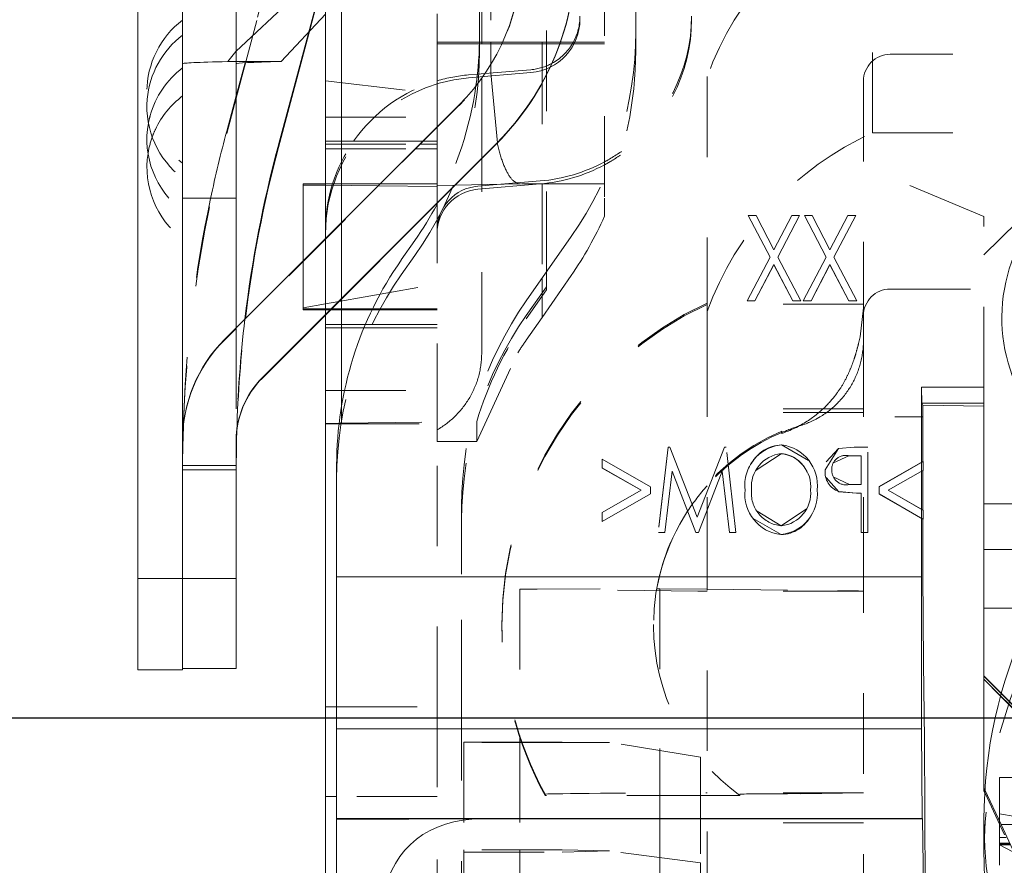
# Model space of a CAD drawing. Units: millimetres. Extents: x 1330 to 1871, y 72 to 806.
# Drawn here: x 1397 to 1408, y 520 to 530 of the extents above; entities that cross this region are included whole.
import ezdxf

# ---------------------------------------------------------------- set-up
doc = ezdxf.new("R2010")
doc.units = ezdxf.units.MM
for name, pattern in [('_..__..__..__.._', [1.8, 0.9, -0.9]), ('______..__..__..', [7.2, 2.7, -0.9, 0.9, -0.9, 0.9, -0.9]), ('________________', [0])]:
    doc.linetypes.add(name, pattern=pattern)
doc.layers.add('Ansichten', color=7, linetype='Continuous')
doc.layers.add('Maße', color=7, linetype='Continuous')
doc.dimstyles.get("Standard").update_dxf_attribs({"dimtxt": 0.18, "dimasz": 0.18, "dimexe": 0.18, "dimexo": 0.0625, "dimgap": 0.09, "dimtad": 0, "dimtih": 1, "dimtoh": 1, "dimdec": 4, "dimzin": 0, "dimdsep": 46, "dimtxsty": 'Standard', "dimcen": 0.09, "dimadec": 0, "dimazin": 0, "dimtfac": 1, "dimtdec": 4, "dimtofl": 0, "dimtmove": 0, "dimatfit": 3, "dimfxl": 0, "dimtolj": 1, "dimtzin": 0, "dimarcsym": 0})

# ---------------------------------------------------------------- blocks, each defined once
blk = doc.blocks.new('*D9')
at = {"layer": 'Defpoints', "color": 0}
for p in [(1351.199, 521.752), (1430.295, 521.752), (1587.5, 490.504)]:
    blk.add_point(p, dxfattribs=at)
at = {"layer": 'Maße', "color": 0, "lineweight": -2}
for p, q in [((1430.232, 521.752), (1345.019, 521.752)), ((1345.199, 502.504), (1345.199, 509.752)), ((1587.438, 490.504), (1345.019, 490.504))]:
    blk.add_line(p, q, dxfattribs=at)
at = {"layer": 'Maße', "color": 0}
for points in [[(1347.199, 509.752), (1343.199, 509.752), (1345.199, 521.752)], [(1343.199, 502.504), (1347.199, 502.504), (1345.199, 490.504)]]:
    blk.add_solid(points, dxfattribs=at)
at = {"layer": 'Maße', "color": 0, "insert": (1339.109, 506.128), "char_height": 12, "attachment_point": 5, "rotation": 90}
blk.add_mtext('\\A1;31', dxfattribs=at)
blk = doc.blocks.new('*D10')
at = {"layer": 'Defpoints', "color": 0}
for p in [(1351.199, 553.764), (1436.7, 553.764), (1430.295, 521.752)]:
    blk.add_point(p, dxfattribs=at)
at = {"layer": 'Maße', "color": 0, "lineweight": -2}
for p, q in [((1436.638, 553.764), (1345.019, 553.764)), ((1345.199, 533.752), (1345.199, 541.764)), ((1430.232, 521.752), (1345.019, 521.752))]:
    blk.add_line(p, q, dxfattribs=at)
at = {"layer": 'Maße', "color": 0}
for points in [[(1347.199, 541.764), (1343.199, 541.764), (1345.199, 553.764)], [(1343.199, 533.752), (1347.199, 533.752), (1345.199, 521.752)]]:
    blk.add_solid(points, dxfattribs=at)
at = {"layer": 'Maße', "color": 0, "insert": (1339.109, 537.758), "char_height": 12, "attachment_point": 5, "rotation": 90}
blk.add_mtext('\\A1;32', dxfattribs=at)
blk = doc.blocks.new('@725')
at = {"layer": 'Maße', "color": 7, "linetype": '________________', "lineweight": 9}
for p, q in [((1397.9, 541.049), (1397.9, 523.315)), ((1398.4, 535.772), (1398.4, 524.858)), ((1399, 534.503), (1399, 526.121)), ((1400, 533.503), (1400, 527.121)), ((1400.179, 527.3), (1400.179, 533.324)), ((1401.725, 531.633), (1401.725, 529.394)), ((1398.997, 529.215), (1399.768, 529.938)), ((1399.503, 529.102), (1400, 529.633)), ((1399.474, 528.141), (1399.828, 529.468)), ((1399.821, 529.46), (1399.474, 528.168)), ((1399, 529.102), (1399.503, 529.102)), ((1399.1, 529.089), (1399, 528.717)), ((1398.869, 525.989), (1401.497, 528.618)), ((1399.293, 525.565), (1401.921, 528.194)), ((1401.921, 528.188), (1399.293, 525.559)), ((1399.75, 526.871), (1399.75, 527.733)), ((1399.75, 527.733), (1400, 527.733)), ((1401.002, 527.1), (1400.848, 526.881)), ((1400.179, 525.244), (1400.179, 526.446)), ((1400, 526.267), (1400, 525.05)), ((1406.675, 525.457), (1407.375, 525.457)), ((1406.675, 525.457), (1406.675, 523.333)), ((1406.678, 525.278), (1406.675, 525.457)), ((1407.375, 525.457), (1407.375, 524.15)), ((1406.691, 525.257), (1406.678, 525.278)), ((1407.375, 525.278), (1406.678, 525.278)), ((1406.691, 525.257), (1406.691, 525.123)), ((1407.375, 525.244), (1406.691, 525.257)), ((1400, 525.05), (1400.152, 525.054)), ((1400, 525.05), (1400, 525.045)), ((1400, 525.045), (1400, 521.878)), ((1400, 525.045), (1400.151, 525.045)), ((1406.691, 525.123), (1406.69, 525.123)), ((1406.69, 525.123), (1406.69, 524.624)), ((1398.4, 523.315), (1398.4, 524.858)), ((1398.4, 524.858), (1398.4, 523.315)), ((1399, 523.315), (1399, 524.858)), ((1399, 524.58), (1399.002, 524.839)), ((1399.002, 524.795), (1399, 524.533)), ((1400.125, 524.586), (1400.125, 523.333)), ((1406.692, 524.624), (1406.69, 524.624)), ((1406.692, 524.525), (1406.692, 524.624)), ((1406.69, 524.525), (1406.692, 524.525)), ((1406.69, 524.525), (1406.69, 524.081)), ((1406.69, 524.524), (1406.692, 524.525)), ((1407.375, 524.15), (1408.356, 524.15)), ((1407.375, 523.641), (1407.375, 524.15)), ((1406.692, 524.079), (1406.69, 524.081)), ((1406.692, 523.979), (1406.692, 524.079)), ((1406.69, 523.981), (1406.692, 523.979)), ((1406.69, 523.981), (1406.69, 523.368)), ((1406.69, 523.98), (1406.692, 523.979)), ((1408.161, 523.641), (1407.375, 523.641)), ((1407.375, 523.641), (1407.375, 522.983)), ((1406.69, 523.368), (1406.698, 522.365)), ((1398.4, 523.315), (1397.9, 523.315)), ((1397.9, 523.315), (1397.9, 522.294)), ((1399, 523.315), (1398.4, 523.315)), ((1398.4, 523.315), (1398.4, 522.308)), ((1398.4, 523.315), (1398.4, 522.308)), ((1399, 523.315), (1399, 522.308)), ((1400.125, 523.333), (1400.125, 521.633)), ((1406.675, 523.333), (1406.675, 521.633)), ((1407.375, 522.983), (1407.938, 522.983)), ((1407.375, 522.983), (1407.375, 522.224)), ((1398.4, 522.294), (1397.9, 522.294)), ((1399, 522.308), (1398.4, 522.308)), ((1398.4, 522.308), (1398.4, 522.294)), ((1406.698, 522.365), (1406.709, 521.518)), ((1407.375, 522.224), (1407.569, 522.031)), ((1407.375, 522.224), (1407.375, 522.22)), ((1407.375, 522.22), (1407.568, 522.027)), ((1407.375, 520.97), (1407.375, 522.22)), ((1400, 521.878), (1400.125, 521.878)), ((1400, 520.873), (1400, 521.878)), ((1400.125, 520.627), (1400.125, 521.633)), ((1406.675, 521.633), (1406.684, 520.627)), ((1406.709, 521.518), (1406.725, 517.862)), ((1407.385, 520.948), (1407.375, 520.97)), ((1407.375, 520.97), (1407.375, 520.937)), ((1407.384, 520.919), (1407.375, 520.937)), ((1400.125, 520.873), (1400, 520.873)), ((1400, 518.181), (1400, 520.873)), ((1400.125, 520.627), (1400.125, 520.616)), ((1400.125, 520.616), (1401.748, 520.626)), ((1400.125, 519.999), (1400.125, 520.616)), ((1406.685, 520.626), (1406.684, 520.627)), ((1406.701, 519.493), (1406.685, 520.626)), ((1407.375, 520.618), (1407.375, 520.233))]:
    blk.add_line(p, q, dxfattribs=at)
at = {"layer": 'Maße', "color": 212, "linetype": '_..__..__..__.._', "lineweight": 9}
for p, q in [((1402.475, 526.748), (1402.475, 536.778)), ((1403.125, 533.889), (1403.125, 527.573)), ((1403.475, 532.017), (1403.475, 529.437)), ((1406.125, 528.305), (1406.125, 530.933)), ((1402.425, 530.624), (1402.425, 529.321)), ((1399, 528.693), (1399.471, 530.455)), ((1399.471, 530.47), (1399.1, 529.089)), ((1401.75, 529.321), (1401.75, 530.44)), ((1401.85, 530.467), (1401.85, 529.321)), ((1399.907, 529.782), (1399.821, 529.46)), ((1399.828, 529.468), (1399.912, 529.782)), ((1401.25, 528.738), (1401.25, 529.732)), ((1403.475, 529.437), (1403.475, 529.22)), ((1401.724, 529.321), (1401.25, 529.321)), ((1401.985, 529.321), (1401.724, 529.321)), ((1401.725, 529.218), (1401.725, 529.394)), ((1401.75, 529.302), (1401.75, 529.321)), ((1401.85, 529.321), (1401.85, 529.302)), ((1402.633, 529.321), (1401.985, 529.321)), ((1402.425, 529.321), (1402.425, 529.302)), ((1403.125, 529.321), (1402.633, 529.321)), ((1398.905, 529.102), (1398.997, 529.215)), ((1401.724, 529.302), (1401.25, 529.302)), ((1401.976, 529.302), (1401.724, 529.302)), ((1401.75, 528.017), (1401.75, 529.302)), ((1401.85, 529.302), (1401.85, 529.067)), ((1402.626, 529.302), (1401.976, 529.302)), ((1402.425, 529.302), (1402.425, 527.733)), ((1403.125, 529.302), (1402.626, 529.302)), ((1398.905, 529.102), (1399, 529.102)), ((1414.225, 529.183), (1406.325, 529.183)), ((1401.786, 528.968), (1402.3, 529.011)), ((1401.85, 529.067), (1401.85, 528.976)), ((1400, 528.886), (1401.25, 528.738)), ((1401.603, 528.919), (1402.3, 528.978)), ((1401.603, 528.952), (1401.701, 528.961)), ((1401.701, 528.961), (1401.786, 528.968)), ((1401.85, 528.976), (1401.925, 528.191)), ((1404.275, 528.933), (1404.275, 526.464)), ((1406.025, 528.883), (1406.025, 526.464)), ((1399, 528.717), (1398.894, 528.323)), ((1398.894, 528.296), (1399, 528.693)), ((1401.25, 528.478), (1401.25, 528.738)), ((1401.25, 528.478), (1401.25, 528.738)), ((1401.497, 528.612), (1399, 526.115)), ((1400, 528.478), (1401.25, 528.478)), ((1401.25, 528.371), (1401.25, 528.478)), ((1401.25, 527.517), (1401.25, 528.371)), ((1406.125, 528.305), (1409.875, 528.305)), ((1400, 528.209), (1400.314, 528.209)), ((1400, 528.176), (1401.055, 528.176)), ((1400, 528.126), (1401.006, 528.126)), ((1400.314, 528.209), (1401.088, 528.209)), ((1401.006, 528.126), (1401.25, 528.126)), ((1401.055, 528.176), (1401.25, 528.176)), ((1401.088, 528.209), (1401.25, 528.209)), ((1401.75, 527.724), (1401.75, 528.017)), ((1407.375, 527.367), (1406.375, 527.787)), ((1399.75, 527.72), (1400, 527.717)), ((1400, 527.733), (1400.612, 527.733)), ((1400, 527.717), (1400.59, 527.71)), ((1400.59, 527.71), (1401.25, 527.703)), ((1400.612, 527.733), (1401.25, 527.733)), ((1401.25, 527.714), (1401.451, 527.718)), ((1401.451, 527.718), (1402.185, 527.733)), ((1402.405, 527.732), (1401.708, 527.674)), ((1401.963, 527.728), (1401.708, 527.707)), ((1401.75, 525.843), (1401.75, 527.724)), ((1402.405, 527.766), (1401.963, 527.728)), ((1403.094, 527.733), (1402.185, 527.733)), ((1402.425, 527.733), (1402.425, 526.676)), ((1403.125, 527.733), (1403.094, 527.733)), ((1398.4, 527.571), (1399, 527.571)), ((1403.125, 527.573), (1403.125, 527.37)), ((1401.25, 527.503), (1401.25, 527.517)), ((1401.25, 525.045), (1401.25, 527.503)), ((1404.734, 527.377), (1404.734, 527.378)), ((1404.734, 527.378), (1404.979, 526.912)), ((1404.822, 527.378), (1404.734, 527.378)), ((1404.734, 527.377), (1404.979, 526.911)), ((1404.735, 527.377), (1404.734, 527.377)), ((1404.822, 527.377), (1404.735, 527.377)), ((1405.022, 526.995), (1404.822, 527.378)), ((1404.822, 527.377), (1404.822, 527.378)), ((1405.022, 526.994), (1404.822, 527.377)), ((1405.223, 527.378), (1405.022, 526.995)), ((1405.223, 527.377), (1405.022, 526.994)), ((1405.066, 526.912), (1405.31, 527.378)), ((1405.066, 526.911), (1405.31, 527.377)), ((1405.223, 527.377), (1405.223, 527.378)), ((1405.31, 527.378), (1405.223, 527.378)), ((1405.309, 527.377), (1405.223, 527.377)), ((1405.31, 527.377), (1405.309, 527.377)), ((1405.31, 527.377), (1405.31, 527.378)), ((1405.363, 527.377), (1405.363, 527.378)), ((1405.363, 527.378), (1405.607, 526.912)), ((1405.45, 527.378), (1405.363, 527.378)), ((1405.363, 527.377), (1405.607, 526.911)), ((1405.45, 527.377), (1405.363, 527.377)), ((1405.363, 527.377), (1405.363, 527.377)), ((1405.65, 526.995), (1405.45, 527.378)), ((1405.45, 527.377), (1405.45, 527.378)), ((1405.65, 526.994), (1405.45, 527.377)), ((1405.851, 527.378), (1405.65, 526.995)), ((1405.851, 527.377), (1405.65, 526.994)), ((1405.694, 526.912), (1405.938, 527.378)), ((1405.694, 526.911), (1405.938, 527.377)), ((1405.851, 527.377), (1405.851, 527.378)), ((1405.938, 527.378), (1405.851, 527.378)), ((1405.937, 527.377), (1405.851, 527.377)), ((1405.938, 527.377), (1405.937, 527.377)), ((1405.938, 527.377), (1405.938, 527.378)), ((1407.375, 525.457), (1407.375, 527.367)), ((1400.179, 526.446), (1400.179, 527.3)), ((1407.75, 527.306), (1407.375, 526.937)), ((1400, 527.121), (1400, 526.267)), ((1402.752, 527.143), (1402.248, 526.424)), ((1401.002, 526.931), (1400.848, 526.714)), ((1404.979, 526.912), (1404.722, 526.423)), ((1404.979, 526.911), (1404.723, 526.423)), ((1404.979, 526.911), (1404.979, 526.912)), ((1405.022, 526.994), (1405.022, 526.995)), ((1405.322, 526.423), (1405.066, 526.912)), ((1405.066, 526.911), (1405.066, 526.912)), ((1405.322, 526.423), (1405.066, 526.911)), ((1405.607, 526.912), (1405.35, 526.423)), ((1405.607, 526.911), (1405.351, 526.423)), ((1405.607, 526.911), (1405.607, 526.912)), ((1405.65, 526.994), (1405.65, 526.995)), ((1405.95, 526.423), (1405.694, 526.912)), ((1405.694, 526.911), (1405.694, 526.912)), ((1405.95, 526.423), (1405.694, 526.911)), ((1399.75, 526.333), (1399.75, 526.871)), ((1404.809, 526.423), (1405.022, 526.829)), ((1404.809, 526.422), (1405.022, 526.828)), ((1405.022, 526.828), (1405.022, 526.829)), ((1405.022, 526.829), (1405.235, 526.423)), ((1405.022, 526.828), (1405.235, 526.422)), ((1405.438, 526.423), (1405.65, 526.829)), ((1405.438, 526.422), (1405.65, 526.828)), ((1405.65, 526.828), (1405.65, 526.829)), ((1405.65, 526.829), (1405.863, 526.423)), ((1405.65, 526.828), (1405.863, 526.422)), ((1402.425, 526.235), (1402.752, 526.707)), ((1402.425, 526.676), (1402.425, 526.509)), ((1402.475, 526.58), (1402.475, 526.748)), ((1400.149, 526.415), (1401.25, 526.609)), ((1402.248, 526.259), (1402.475, 526.58)), ((1402.475, 526.58), (1402.475, 526.547)), ((1402.475, 526.547), (1402.248, 526.221)), ((1402.425, 526.509), (1402.425, 526.235)), ((1404.275, 526.025), (1404.275, 526.464)), ((1406.025, 526.464), (1406.025, 526.025)), ((1406.325, 526.555), (1414.022, 526.555)), ((1399.75, 526.345), (1400, 526.389)), ((1400, 526.389), (1400.149, 526.415)), ((1406.025, 526.385), (1404.275, 526.385)), ((1404.722, 526.422), (1404.722, 526.423)), ((1404.722, 526.423), (1404.809, 526.423)), ((1404.723, 526.423), (1404.722, 526.422)), ((1404.722, 526.422), (1404.809, 526.422)), ((1404.809, 526.422), (1404.809, 526.423)), ((1405.235, 526.422), (1405.235, 526.423)), ((1405.235, 526.423), (1405.322, 526.423)), ((1405.235, 526.422), (1405.322, 526.422)), ((1405.322, 526.422), (1405.322, 526.423)), ((1405.322, 526.422), (1405.322, 526.423)), ((1405.35, 526.422), (1405.35, 526.423)), ((1405.35, 526.423), (1405.438, 526.423)), ((1405.351, 526.423), (1405.35, 526.422)), ((1405.35, 526.422), (1405.438, 526.422)), ((1405.438, 526.422), (1405.438, 526.423)), ((1405.863, 526.422), (1405.863, 526.423)), ((1405.863, 526.423), (1405.95, 526.423)), ((1405.863, 526.422), (1405.95, 526.422)), ((1405.95, 526.422), (1405.95, 526.423)), ((1405.95, 526.422), (1405.95, 526.423)), ((1405.99, 526.022), (1406.025, 526.345)), ((1399.75, 526.333), (1400, 526.333)), ((1399.75, 526.322), (1399.75, 526.333)), ((1399.75, 526.322), (1400, 526.322)), ((1400, 526.333), (1400.066, 526.333)), ((1400, 526.322), (1400.055, 526.322)), ((1400.055, 526.322), (1400.521, 526.322)), ((1400.066, 526.333), (1400.526, 526.333)), ((1400.521, 526.322), (1401.25, 526.322)), ((1400.526, 526.333), (1401.25, 526.333)), ((1402.425, 526.235), (1402.248, 525.983)), ((1399, 526.121), (1399, 526.115)), ((1400.446, 526.157), (1400, 526.157)), ((1400.431, 526.121), (1400, 526.121)), ((1401.25, 526.121), (1400.431, 526.121)), ((1401.25, 526.157), (1400.446, 526.157)), ((1399, 526.115), (1398.869, 525.984)), ((1399, 526.115), (1399, 524.858)), ((1404.275, 526.025), (1404.275, 524.085)), ((1405.971, 525.945), (1405.99, 526.022)), ((1406.025, 526.025), (1406.025, 523.831)), ((1401.695, 524.848), (1402.155, 525.843)), ((1400, 525.421), (1401.25, 525.421)), ((1400.179, 525.055), (1400.179, 525.244)), ((1406.025, 525.213), (1404.275, 525.213)), ((1406.025, 525.172), (1404.275, 525.172)), ((1400, 525.05), (1400, 525.045)), ((1400.151, 525.045), (1401.25, 525.045)), ((1400.152, 525.054), (1400.179, 525.055)), ((1400.179, 525.055), (1401.695, 525.074)), ((1401.25, 521.878), (1401.25, 525.045)), ((1401.25, 524.848), (1401.25, 525.045)), ((1401.695, 525.074), (1401.695, 524.848)), ((1406.375, 525.123), (1406.69, 525.123)), ((1405.109, 524.964), (1405.112, 524.938)), ((1398.402, 524.839), (1398.4, 524.58)), ((1401.695, 524.848), (1401.25, 524.848)), ((1405.108, 524.81), (1405.108, 524.811)), ((1405.411, 524.636), (1405.108, 524.81)), ((1403.838, 524.786), (1403.728, 523.831)), ((1403.838, 524.785), (1403.728, 523.831)), ((1403.838, 524.785), (1403.838, 524.786)), ((1403.857, 524.786), (1403.838, 524.786)), ((1403.857, 524.785), (1403.838, 524.785)), ((1404.163, 524.003), (1403.857, 524.786)), ((1403.857, 524.785), (1403.857, 524.786)), ((1404.163, 524.002), (1403.857, 524.785)), ((1404.469, 524.786), (1404.163, 524.003)), ((1404.469, 524.785), (1404.163, 524.002)), ((1404.469, 524.785), (1404.469, 524.786)), ((1404.487, 524.786), (1404.469, 524.786)), ((1404.487, 524.785), (1404.469, 524.785)), ((1404.597, 523.831), (1404.487, 524.786)), ((1404.487, 524.785), (1404.487, 524.786)), ((1404.597, 523.831), (1404.487, 524.785)), ((1404.823, 524.527), (1405.104, 524.712)), ((1405.104, 524.712), (1405.104, 524.713)), ((1405.745, 524.772), (1405.596, 524.53)), ((1405.745, 524.771), (1405.608, 524.62)), ((1405.689, 524.61), (1405.862, 524.687)), ((1405.922, 524.786), (1405.745, 524.772)), ((1405.922, 524.785), (1405.745, 524.771)), ((1405.745, 524.771), (1405.745, 524.772)), ((1405.862, 524.687), (1405.862, 524.688)), ((1405.862, 524.688), (1406, 524.688)), ((1405.862, 524.687), (1406, 524.687)), ((1405.922, 524.785), (1405.922, 524.786)), ((1406.074, 524.786), (1405.922, 524.786)), ((1406.074, 524.785), (1405.922, 524.785)), ((1406, 524.688), (1406, 524.37)), ((1406.074, 523.831), (1406.074, 524.786)), ((1398.4, 524.58), (1399, 524.58)), ((1403.639, 524.343), (1403.1, 524.652)), ((1403.1, 524.652), (1403.1, 524.552)), ((1403.639, 524.342), (1403.1, 524.651)), ((1406.69, 524.624), (1406.2, 524.344)), ((1406.692, 524.624), (1406.2, 524.343)), ((1398.4, 524.533), (1399, 524.533)), ((1403.1, 524.551), (1403.1, 524.552)), ((1403.1, 524.552), (1403.536, 524.303)), ((1403.1, 524.551), (1403.536, 524.302)), ((1403.802, 523.831), (1403.881, 524.517)), ((1403.802, 523.83), (1403.881, 524.516)), ((1403.881, 524.516), (1403.881, 524.517)), ((1403.881, 524.517), (1404.149, 523.831)), ((1403.881, 524.516), (1404.149, 523.83)), ((1404.176, 523.831), (1404.444, 524.517)), ((1404.176, 523.83), (1404.444, 524.516)), ((1404.444, 524.516), (1404.444, 524.517)), ((1404.444, 524.517), (1404.523, 523.831)), ((1404.444, 524.516), (1404.523, 523.83)), ((1405.596, 524.529), (1405.596, 524.53)), ((1405.596, 524.53), (1405.596, 524.529)), ((1405.67, 524.529), (1405.67, 524.53)), ((1405.67, 524.529), (1405.67, 524.529)), ((1406.302, 524.303), (1406.69, 524.525)), ((1406.302, 524.302), (1406.69, 524.524)), ((1405.606, 524.445), (1405.75, 524.287)), ((1405.868, 524.367), (1405.685, 524.453)), ((1406, 524.37), (1405.868, 524.368)), ((1406, 524.369), (1405.868, 524.367)), ((1405.868, 524.367), (1405.868, 524.368)), ((1406, 524.369), (1406, 524.37)), ((1403.536, 524.303), (1403.1, 524.053)), ((1403.536, 524.302), (1403.1, 524.052)), ((1403.1, 523.954), (1403.639, 524.262)), ((1403.1, 523.953), (1403.639, 524.261)), ((1403.536, 524.302), (1403.536, 524.303)), ((1403.639, 524.262), (1403.639, 524.343)), ((1403.639, 524.261), (1403.639, 524.262)), ((1404.699, 524.308), (1404.699, 524.309)), ((1404.699, 524.309), (1404.699, 524.308)), ((1404.772, 524.308), (1404.772, 524.309)), ((1404.772, 524.308), (1404.772, 524.309)), ((1405.434, 524.305), (1405.434, 524.304)), ((1405.434, 524.304), (1405.434, 524.305)), ((1405.507, 524.304), (1405.507, 524.305)), ((1405.507, 524.304), (1405.507, 524.304)), ((1405.75, 524.287), (1405.75, 524.288)), ((1405.75, 524.288), (1405.946, 524.272)), ((1405.75, 524.287), (1405.946, 524.271)), ((1405.946, 524.271), (1405.946, 524.272)), ((1405.946, 524.272), (1406, 524.272)), ((1405.946, 524.271), (1406, 524.271)), ((1406, 524.272), (1406, 523.831)), ((1406.2, 524.344), (1406.2, 524.262)), ((1406.2, 524.26), (1406.2, 524.262)), ((1406.2, 524.262), (1406.69, 523.981)), ((1406.2, 524.26), (1406.69, 523.98)), ((1406.69, 524.081), (1406.302, 524.303)), ((1406.302, 524.302), (1406.302, 524.303)), ((1406.692, 524.079), (1406.302, 524.302)), ((1401.525, 524.13), (1401.525, 523.363)), ((1403.1, 524.053), (1403.1, 523.954)), ((1404.275, 524.085), (1404.275, 524.084)), ((1404.275, 524.084), (1404.275, 517.472)), ((1405.104, 523.904), (1404.833, 524.07)), ((1405.386, 524.094), (1405.104, 523.904)), ((1403.1, 523.953), (1403.1, 523.954)), ((1404.163, 524.002), (1404.163, 524.003)), ((1404.791, 523.987), (1405.102, 523.806)), ((1403.728, 523.83), (1403.728, 523.831)), ((1403.728, 523.831), (1403.802, 523.831)), ((1403.728, 523.831), (1403.728, 523.83)), ((1403.728, 523.83), (1403.802, 523.83)), ((1403.802, 523.83), (1403.802, 523.831)), ((1404.149, 523.83), (1404.149, 523.831)), ((1404.149, 523.831), (1404.176, 523.831)), ((1404.149, 523.83), (1404.176, 523.83)), ((1404.176, 523.83), (1404.176, 523.831)), ((1404.523, 523.83), (1404.523, 523.831)), ((1404.523, 523.831), (1404.597, 523.831)), ((1404.523, 523.83), (1404.597, 523.83)), ((1404.597, 523.83), (1404.597, 523.831)), ((1404.597, 523.83), (1404.597, 523.831)), ((1405.102, 523.806), (1405.102, 523.807)), ((1405.104, 523.904), (1405.104, 523.905)), ((1406, 523.83), (1406, 523.831)), ((1406, 523.831), (1406.074, 523.831)), ((1406, 523.83), (1406.074, 523.83)), ((1406.025, 523.831), (1406.025, 523.83)), ((1406.025, 523.83), (1406.025, 517.472)), ((1406.074, 523.83), (1406.074, 523.831)), ((1401.525, 521.952), (1401.525, 523.363)), ((1402.175, 523.197), (1403.712, 523.201)), ((1402.175, 523.197), (1402.175, 521.556)), ((1404.171, 523.174), (1402.175, 523.197)), ((1403.712, 523.201), (1403.743, 523.201)), ((1403.743, 523.201), (1403.743, 521.41)), ((1403.743, 523.201), (1404.275, 523.195)), ((1404.275, 523.195), (1405.739, 523.179)), ((1406.025, 523.172), (1404.275, 523.172)), ((1401.975, 522.8), (1401.975, 522.785)), ((1403.675, 522.8), (1403.675, 522.785)), ((1407.375, 522.187), (1407.56, 521.999)), ((1407.375, 522.187), (1407.89, 521.672)), ((1401.525, 521.952), (1401.525, 519.986)), ((1407.56, 521.999), (1407.847, 521.708)), ((1407.568, 522.027), (1407.854, 521.741)), ((1407.569, 522.031), (1407.855, 521.744)), ((1400.125, 521.878), (1401.25, 521.878)), ((1401.25, 521.878), (1401.25, 520.873)), ((1402.175, 521.556), (1402.175, 521.542)), ((1402.175, 521.542), (1402.175, 521.482)), ((1401.55, 521.482), (1402.195, 521.482)), ((1401.55, 521.482), (1401.55, 520.33)), ((1402.65, 521.479), (1401.55, 521.479)), ((1402.175, 521.482), (1402.175, 520.278)), ((1402.195, 521.482), (1402.2, 521.482)), ((1402.2, 521.482), (1402.65, 521.482)), ((1402.65, 521.482), (1403.18, 521.48)), ((1403.18, 521.48), (1402.65, 521.479)), ((1404.2, 521.315), (1403.18, 521.48)), ((1403.743, 521.41), (1403.743, 520.913)), ((1404.2, 521.315), (1404.2, 520.885)), ((1407.55, 520.679), (1407.55, 521.089)), ((1407.55, 521.089), (1407.747, 521.089)), ((1407.566, 520.56), (1407.385, 520.948)), ((1401.25, 520.873), (1400.125, 520.873)), ((1401.25, 519.268), (1401.25, 520.873)), ((1402.46, 520.9), (1402.46, 520.885)), ((1404.275, 520.885), (1402.46, 520.885)), ((1403.743, 520.913), (1403.743, 520.885)), ((1403.743, 520.885), (1403.743, 520.208)), ((1404.2, 520.885), (1404.2, 520.233)), ((1406.025, 520.917), (1404.275, 520.917)), ((1404.642, 520.885), (1404.275, 520.885)), ((1404.642, 520.9), (1404.642, 520.885)), ((1405.324, 520.906), (1406.025, 520.914)), ((1407.604, 520.447), (1407.384, 520.919)), ((1407.55, 520.679), (1407.725, 520.649)), ((1407.55, 520.562), (1407.55, 520.679)), ((1406.025, 520.58), (1404.275, 520.58)), ((1407.55, 520.104), (1407.55, 520.562)), ((1407.697, 520.279), (1407.566, 520.56)), ((1407.566, 520.56), (1407.725, 520.56)), ((1407.622, 520.414), (1407.55, 520.414)), ((1402.65, 520.278), (1401.55, 520.278)), ((1401.55, 520.278), (1401.55, 520.251)), ((1402.175, 520.278), (1402.175, 519.884)), ((1403.18, 520.265), (1402.65, 520.278)), ((1407.55, 520.352), (1407.656, 520.352)), ((1407.55, 520.35), (1407.657, 520.35)), ((1407.659, 520.347), (1407.55, 520.347)), ((1407.665, 520.337), (1407.55, 520.337)), ((1407.98, 520.105), (1407.55, 520.334)), ((1407.666, 520.334), (1407.55, 520.334)), ((1401.55, 520.251), (1402.65, 520.251)), ((1401.55, 520.251), (1401.55, 520.2)), ((1401.55, 520.2), (1401.55, 519.493)), ((1402.65, 520.251), (1403.18, 520.265)), ((1404.2, 520.133), (1403.18, 520.265)), ((1403.743, 520.208), (1403.743, 519.817)), ((1404.2, 520.133), (1404.2, 517.71))]:
    blk.add_line(p, q, dxfattribs=at)
at = {"layer": 'Maße', "color": 253, "linetype": '________________', "lineweight": 9}
for p, q in [((1399.474, 528.141), (1399.474, 528.168)), ((1401.921, 528.188), (1401.921, 528.194)), ((1399.293, 525.559), (1399.293, 525.565)), ((1399.002, 524.839), (1399, 524.839)), ((1406.675, 523.333), (1400.125, 523.333)), ((1400.125, 521.633), (1406.675, 521.633)), ((1406.684, 520.627), (1400.125, 520.627)), ((1401.748, 520.626), (1406.685, 520.626))]:
    blk.add_line(p, q, dxfattribs=at)
at = {"layer": 'Maße', "color": 212, "linetype": '_..__..__..__.._', "lineweight": 9}
for points in [[(1401.925, 528.191), (1401.928, 528.176), (1401.931, 528.161), (1401.935, 528.146), (1401.939, 528.131), (1401.942, 528.117), (1401.946, 528.103), (1401.95, 528.089), (1401.953, 528.075), (1401.957, 528.061), (1401.961, 528.048), (1401.965, 528.035), (1401.969, 528.022), (1401.973, 528.009), (1401.978, 527.997), (1401.982, 527.985), (1401.986, 527.973), (1401.99, 527.962), (1401.995, 527.95), (1401.999, 527.939), (1402.004, 527.928), (1402.008, 527.918), (1402.013, 527.908), (1402.017, 527.898), (1402.022, 527.888), (1402.026, 527.878), (1402.031, 527.869), (1402.036, 527.86), (1402.041, 527.852), (1402.046, 527.843), (1402.05, 527.835), (1402.055, 527.828), (1402.06, 527.82), (1402.065, 527.813), (1402.07, 527.806), (1402.075, 527.8), (1402.08, 527.793), (1402.085, 527.787), (1402.09, 527.782), (1402.096, 527.776), (1402.101, 527.771), (1402.106, 527.767), (1402.111, 527.762), (1402.116, 527.758), (1402.121, 527.754), (1402.127, 527.751), (1402.132, 527.748), (1402.137, 527.745), (1402.142, 527.742), (1402.148, 527.74), (1402.153, 527.738), (1402.158, 527.736), (1402.164, 527.735), (1402.169, 527.734), (1402.174, 527.733), (1402.18, 527.733), (1402.185, 527.733)], [(1401.25, 524.979), (1401.264, 524.988), (1401.278, 524.996), (1401.292, 525.005), (1401.306, 525.014), (1401.319, 525.023), (1401.332, 525.032), (1401.346, 525.042), (1401.359, 525.052), (1401.372, 525.062), (1401.384, 525.072), (1401.397, 525.082), (1401.409, 525.093), (1401.422, 525.104), (1401.434, 525.115), (1401.445, 525.126), (1401.457, 525.137), (1401.469, 525.149), (1401.48, 525.161), (1401.491, 525.173), (1401.502, 525.185), (1401.513, 525.197), (1401.523, 525.21), (1401.533, 525.222), (1401.543, 525.235), (1401.553, 525.248), (1401.563, 525.261), (1401.572, 525.275), (1401.581, 525.288), (1401.59, 525.302), (1401.599, 525.315), (1401.608, 525.329), (1401.616, 525.343), (1401.624, 525.358), (1401.632, 525.372), (1401.64, 525.386), (1401.647, 525.401), (1401.654, 525.416), (1401.661, 525.43), (1401.667, 525.445), (1401.674, 525.46), (1401.68, 525.476), (1401.686, 525.491), (1401.692, 525.506), (1401.697, 525.522), (1401.702, 525.537), (1401.707, 525.553), (1401.712, 525.568), (1401.716, 525.584), (1401.72, 525.6), (1401.724, 525.616), (1401.727, 525.632), (1401.731, 525.648), (1401.734, 525.664), (1401.737, 525.68), (1401.739, 525.696), (1401.741, 525.712), (1401.743, 525.728), (1401.745, 525.745), (1401.747, 525.761), (1401.748, 525.777), (1401.749, 525.794), (1401.749, 525.81), (1401.75, 525.826), (1401.75, 525.843)]]:
    blk.add_lwpolyline(points, dxfattribs=at)
at = {"layer": 'Maße', "color": 212, "linetype": '_..__..__..__.._', "lineweight": 9, "extrusion": (0, 0, -1)}
for points in [[(-1405.971, 525.945), (-1405.97, 525.941), (-1405.968, 525.937), (-1405.967, 525.933), (-1405.966, 525.929), (-1405.965, 525.925), (-1405.964, 525.92), (-1405.963, 525.916), (-1405.961, 525.911), (-1405.96, 525.906), (-1405.959, 525.901), (-1405.957, 525.896), (-1405.956, 525.892), (-1405.955, 525.887), (-1405.953, 525.882), (-1405.952, 525.876), (-1405.95, 525.871), (-1405.949, 525.866), (-1405.947, 525.861), (-1405.946, 525.855), (-1405.944, 525.85), (-1405.943, 525.844), (-1405.941, 525.839), (-1405.939, 525.833), (-1405.938, 525.828), (-1405.936, 525.822), (-1405.935, 525.817), (-1405.933, 525.811), (-1405.931, 525.805), (-1405.929, 525.8), (-1405.927, 525.794), (-1405.926, 525.788), (-1405.924, 525.782), (-1405.922, 525.776), (-1405.92, 525.77), (-1405.918, 525.764), (-1405.916, 525.758), (-1405.913, 525.752), (-1405.911, 525.746), (-1405.909, 525.74), (-1405.907, 525.734), (-1405.905, 525.729), (-1405.903, 525.723), (-1405.901, 525.717), (-1405.899, 525.711), (-1405.896, 525.704), (-1405.894, 525.698), (-1405.891, 525.691), (-1405.888, 525.684), (-1405.886, 525.677), (-1405.883, 525.671), (-1405.88, 525.664), (-1405.877, 525.657), (-1405.874, 525.65), (-1405.871, 525.643), (-1405.868, 525.636), (-1405.865, 525.629), (-1405.862, 525.622), (-1405.859, 525.615), (-1405.856, 525.609), (-1405.853, 525.602), (-1405.85, 525.596), (-1405.847, 525.589), (-1405.844, 525.582), (-1405.84, 525.576), (-1405.837, 525.569), (-1405.834, 525.562), (-1405.83, 525.555), (-1405.826, 525.547), (-1405.822, 525.54), (-1405.818, 525.533), (-1405.814, 525.525), (-1405.81, 525.518), (-1405.806, 525.51), (-1405.802, 525.503), (-1405.797, 525.495), (-1405.793, 525.488), (-1405.789, 525.481), (-1405.784, 525.473), (-1405.78, 525.466), (-1405.775, 525.458), (-1405.77, 525.45), (-1405.764, 525.442), (-1405.759, 525.434), (-1405.754, 525.426), (-1405.748, 525.418), (-1405.743, 525.411), (-1405.738, 525.403), (-1405.733, 525.396), (-1405.727, 525.388), (-1405.722, 525.381), (-1405.715, 525.372), (-1405.709, 525.364), (-1405.703, 525.356), (-1405.696, 525.347), (-1405.689, 525.339), (-1405.683, 525.331), (-1405.676, 525.322), (-1405.669, 525.314), (-1405.661, 525.305), (-1405.652, 525.295), (-1405.644, 525.286), (-1405.635, 525.277), (-1405.626, 525.267), (-1405.618, 525.258), (-1405.609, 525.249), (-1405.6, 525.24), (-1405.591, 525.231), (-1405.58, 525.221), (-1405.568, 525.21), (-1405.557, 525.2), (-1405.545, 525.189), (-1405.533, 525.179), (-1405.521, 525.169), (-1405.508, 525.158), (-1405.494, 525.147), (-1405.481, 525.136), (-1405.467, 525.126), (-1405.453, 525.116), (-1405.438, 525.105), (-1405.424, 525.095), (-1405.409, 525.085), (-1405.393, 525.075), (-1405.377, 525.065), (-1405.36, 525.055), (-1405.344, 525.045), (-1405.327, 525.035), (-1405.31, 525.026), (-1405.292, 525.017), (-1405.275, 525.007), (-1405.257, 524.999), (-1405.239, 524.99), (-1405.22, 524.982), (-1405.202, 524.973), (-1405.18, 524.964), (-1405.157, 524.955), (-1405.135, 524.946), (-1405.112, 524.938)], [(-1406.025, 525.983), (-1406.025, 525.966), (-1406.024, 525.949), (-1406.024, 525.933), (-1406.023, 525.916), (-1406.022, 525.9), (-1406.02, 525.883), (-1406.018, 525.868), (-1406.016, 525.852), (-1406.014, 525.837), (-1406.012, 525.822), (-1406.009, 525.806), (-1406.006, 525.791), (-1406.003, 525.776), (-1406, 525.761), (-1405.996, 525.746), (-1405.993, 525.73), (-1405.989, 525.716), (-1405.984, 525.701), (-1405.98, 525.686), (-1405.975, 525.671), (-1405.97, 525.656), (-1405.964, 525.64), (-1405.959, 525.625), (-1405.953, 525.609), (-1405.946, 525.594), (-1405.94, 525.579), (-1405.933, 525.565), (-1405.927, 525.55), (-1405.92, 525.537), (-1405.913, 525.523), (-1405.906, 525.509), (-1405.898, 525.495), (-1405.891, 525.482), (-1405.883, 525.468), (-1405.875, 525.455), (-1405.866, 525.442), (-1405.858, 525.429), (-1405.849, 525.416), (-1405.84, 525.404), (-1405.831, 525.391), (-1405.821, 525.378), (-1405.811, 525.365), (-1405.801, 525.352), (-1405.79, 525.339), (-1405.78, 525.326), (-1405.769, 525.314), (-1405.758, 525.302), (-1405.747, 525.291), (-1405.737, 525.28), (-1405.726, 525.269), (-1405.714, 525.258), (-1405.703, 525.248), (-1405.692, 525.237), (-1405.68, 525.227), (-1405.668, 525.217), (-1405.656, 525.207), (-1405.644, 525.197), (-1405.632, 525.188), (-1405.619, 525.178), (-1405.607, 525.169), (-1405.593, 525.16), (-1405.579, 525.15), (-1405.566, 525.141), (-1405.552, 525.132), (-1405.537, 525.124), (-1405.523, 525.115), (-1405.509, 525.108), (-1405.496, 525.1), (-1405.482, 525.093), (-1405.468, 525.086), (-1405.454, 525.079), (-1405.44, 525.073), (-1405.426, 525.066), (-1405.411, 525.06), (-1405.397, 525.054), (-1405.382, 525.048), (-1405.367, 525.043), (-1405.353, 525.038), (-1405.338, 525.033), (-1405.323, 525.028)]]:
    blk.add_lwpolyline(points, dxfattribs=at)
at = {"layer": 'Maße', "color": 212, "linetype": '_..__..__..__.._', "lineweight": 9}
for centre, radius, start, end in [((1399, 528.765), 1, 126.8699, 233.1301), ((1399, 528.597), 1, 126.8699, 175.1692), ((1399, 528.23), 1, 126.8699, 164.4845), ((1399, 528.597), 1, 175.1692, 233.1301), ((1399, 527.917), 1, 126.8699, 154.9103), ((1399, 528.23), 1, 164.4845, 169.4388), ((1399, 528.23), 1, 169.4388, 233.1301), ((1399, 527.917), 1, 154.9103, 160.1339), ((1399, 527.917), 1, 160.1339, 170.9941), ((1399, 527.917), 1, 170.9941, 233.1301), ((1406.025, 522.8), 2.35, 112.9304, 180), ((1405.151, 524.358), 0.455, 95.4819, 186.1291), ((1405.113, 524.427), 0.383, 90.735, 153.5826), ((1405.052, 524.356), 0.458, 353.5371, 82.9654), ((1405.824, 524.505), 0.229, 173.5698, 251.0979), ((1405.154, 524.261), 0.458, 174.0104, 263.4218), ((1405.053, 524.26), 0.456, 276.0653, 5.6169), ((1405.093, 524.189), 0.383, 271.2601, 334.7631)]:
    blk.add_arc(centre, radius, start, end, dxfattribs=at)
at = {"layer": 'Maße', "color": 212, "linetype": '_..__..__..__.._', "lineweight": 9, "extrusion": (0, 0, -1)}
for centre, radius, start, end in [((-1405.141, 524.345), 0.37, 354.5101, 84.409), ((-1405.063, 524.343), 0.372, 96.391, 185.8181), ((-1405.084, 524.379), 0.333, 93.5311, 158.3864), ((-1405.826, 524.537), 0.156, 357.4037, 103.4483), ((-1405.831, 524.524), 0.161, 256.6634, 1.9146), ((-1405.136, 524.27), 0.366, 275.0105, 6.2301), ((-1405.067, 524.271), 0.368, 174.6515, 264.2021)]:
    blk.add_arc(centre, radius, start, end, dxfattribs=at)
at = {"layer": 'Maße', "color": 212, "linetype": '_..__..__..__.._', "lineweight": 9}
for centre, major_axis, ratio, start_param, end_param in [((1407.567, 527.744), (-3.5, 0), 0.999985, 5.136961, 5.936496), ((1402.25, 529.576), (-0.6, 0), 0.999985, 1.654948, 3.141593), ((1402.25, 529.609), (-0.6, 0), 0.999985, 2.641547, 3.141593), ((1402.25, 529.609), (-0.6, 0), 0.999985, 2.603847, 2.641547), ((1397.725, 529.257), (-2.837, 2.847), 0.990463, 3.312931, 3.923797), ((1402.25, 529.609), (-0.6, 0), 0.999985, 2.071125, 2.603847), ((1539, 529.078), (140.6, 0), 0.001981, 3.056825, 3.141593), ((1406.325, 528.883), (-0.3, 0), 0.999985, 4.712389, 6.283185), ((1402.25, 529.609), (-0.6, 0), 0.999985, 1.654948, 2.071125), ((1412.9, 524.579), (14.5, 0), 0.997484, 2.879793, 2.933258), ((1401.75, 527.209), (-0.5, 0), 0.999985, 4.796541, 6.283185), ((1401.75, 527.175), (-0.5, 0), 0.999985, 4.796541, 6.283185), ((1412.9, 524.579), (14.5, 0), 0.997484, 2.933258, 3.112686), ((1406.325, 526.255), (-0.3, 0), 0.999985, 4.712389, 6.283185), ((1405.525, 524.13), (-4, 0), 0.999985, 5.67232, 6.283185), ((1405.525, 523.933), (-2.837, 2.847), 0.990463, 0.171339, 0.782204), ((1412.9, 524.579), (13.9, 0), 0.997484, 3.023093, 3.11465), ((1400, 524.852), (-1.6, 0), 0.999998, 5.497787, 6.283185), ((1405.525, 523.689), (-4, 0), 0.999985, 5.67232, 5.714504), ((1412.625, 520.233), (-5.25, 0), 0.999985, 4.13643, 6.283185), ((1406.025, 522.785), (-2.35, 0), 0.999985, 5.015607, 5.111932), ((1412.9, 524.579), (14.5, 0), 0.997484, 3.112686, 3.123601), ((1406.025, 522.785), (-2.35, 0), 0.999985, 5.111932, 5.552446), ((1406.025, 522.785), (-2.35, 0), 0.999985, 5.552446, 5.705858), ((1406.025, 522.785), (-2.35, 0), 0.999985, 5.705858, 6.283185), ((1403.275, 523.172), (1, 0), 0.005533, 0, 0.459957), ((1406.025, 522.785), (-2.35, 0), 0.999985, 0, 0.941617)]:
    blk.add_ellipse(centre, major_axis=major_axis, ratio=ratio, start_param=start_param, end_param=end_param, dxfattribs=at)
at = {"layer": 'Maße', "color": 7, "linetype": '________________', "lineweight": 9}
for centre, major_axis, ratio, start_param, end_param in [((1399.8, 530.315), (-2.4, 0), 0.999998, 2.356194, 3.141593), ((1399.8, 530.315), (-3, 0), 0.999998, 2.356194, 3.141593), ((1539, 529.078), (140, 0), 0.001981, 3.056825, 3.141593), ((1412.9, 524.579), (13.9, 0), 0.997484, 2.879793, 3.023093), ((1404.125, 524.586), (-4, 0), 0.999985, 5.67232, 6.283185), ((1412.625, 520.618), (-5.25, 0), 0.999985, 4.547991, 6.283185), ((1400, 524.858), (-1, 0), 0.999998, 5.497787, 6.283185), ((1400, 524.852), (-1, 0), 0.999998, 5.497787, 6.283185), ((1412.9, 524.579), (13.9, 0), 0.997484, 3.11465, 3.122824), ((1412.625, 520.618), (-5.25, 0), 0.999985, 0, 0.634957), ((1412.625, 520.233), (-5.25, 0), 0.999985, 0, 0.472406)]:
    blk.add_ellipse(centre, major_axis=major_axis, ratio=ratio, start_param=start_param, end_param=end_param, dxfattribs=at)
at = {"layer": 'Maße', "color": 212, "linetype": '_..__..__..__.._', "lineweight": 9, "extrusion": (0, 0, -1)}
for centre, major_axis, ratio, start_param, end_param in [((1399.8, 530.309), (2.4, 0), 0.999998, 0, 0.785398), ((1402.25, 529.576), (1.85, 0), 0.999985, 0, 0.965087), ((1402.25, 529.609), (1.85, 0), 0.999985, 0, 0.956981), ((1399.475, 529.437), (4, 0), 0.999985, 0, 0.610865), ((1399.475, 529.094), (-2.851, -2.895), 0.969111, 3.918903, 4.340345), ((1401.75, 527.175), (1.75, 0), 0.999985, 3.141593, 4.628237), ((1401.75, 527.209), (1.75, 0), 0.999985, 3.749838, 4.422637), ((1401.75, 527.209), (1.75, 0), 0.999985, 4.422637, 4.628237), ((1397.725, 529.394), (4, 0), 0.999985, 0.141601, 0.492296), ((1412.9, 524.534), (0, 14.536), 0.997494, 4.730381, 4.974188), ((1407.567, 525.115), (3.5, 0), 0.999985, 3.488282, 4.287817), ((1401.75, 527.209), (1.75, 0), 0.999985, 3.141593, 3.749838), ((1402.25, 529.609), (1.85, 0), 0.999985, 1.018232, 1.078134), ((1402.25, 529.576), (1.85, 0), 0.999985, 1.028661, 1.078134), ((1402.25, 529.576), (1.85, 0), 0.999985, 0.965087, 1.028661), ((1402.25, 529.609), (1.85, 0), 0.999985, 0.956981, 1.018232), ((1402.25, 529.609), (1.85, 0), 0.999985, 1.078134, 1.486645), ((1402.25, 529.576), (1.85, 0), 0.999985, 1.078134, 1.486645), ((1399.475, 528.951), (-2.841, -2.859), 0.984914, 4.344129, 4.533552), ((1404.125, 524.388), (2.837, -2.847), 0.990463, 2.359389, 2.970254), ((1405.942, 522.8), (3.967, 0), 0.999985, 3.141593, 4.278642), ((1405.942, 522.785), (3.967, 0), 0.999985, 3.141593, 4.278642), ((1412.9, 524.534), (0, 13.935), 0.997494, 4.743568, 4.833921), ((1405.525, 523.967), (-2.839, -2.853), 0.98765, 1.074358, 1.392541), ((1406.375, 525.118), (-1, 0), 0.005533, 1.570796, 1.89201), ((1403.275, 523.172), (-2.75, 0), 0.005533, 2.681635, 3.141593), ((1405.942, 522.8), (3.967, 0), 0.999985, 2.642187, 3.141593), ((1405.942, 522.785), (3.967, 0), 0.999985, 2.642187, 3.141593), ((1405.467, 520.9), (-3.008, 0), 0.005533, 0, 1.163192), ((1406.025, 520.9), (-1.383, 0), 0.005533, 0, 1.03899)]:
    blk.add_ellipse(centre, major_axis=major_axis, ratio=ratio, start_param=start_param, end_param=end_param, dxfattribs=at)
at = {"layer": 'Maße', "color": 7, "linetype": '________________', "lineweight": 9, "extrusion": (0, 0, -1)}
for centre, major_axis, ratio, start_param, end_param in [((1399.8, 530.309), (3, 0), 0.999998, 0, 0.785398), ((1397.725, 529.394), (4, 0), 0.999985, 0, 0.141601), ((1412.9, 524.534), (0, 13.935), 0.997494, 4.833921, 4.974188), ((1409.425, 526.233), (1.85, 0), 0.999985, 2.089432, 4.712389), ((1397.725, 529.394), (4, 0), 0.999985, 0.492296, 0.610865), ((1400, 524.858), (1.6, 0), 0.999998, 3.141593, 3.926991), ((1412.9, 524.534), (0, 13.935), 0.997494, 4.731158, 4.743568), ((1402.625, 518.626), (1.693, -1.693), 0.628723, 2.738671, 3.697332)]:
    blk.add_ellipse(centre, major_axis=major_axis, ratio=ratio, start_param=start_param, end_param=end_param, dxfattribs=at)

msp = doc.modelspace()

# ---------------------------------------------------------------- block references
at = {"layer": 'Ansichten', "color": 7, "linetype": '______..__..__..', "lineweight": 9}
msp.add_blockref('@725', (0, 0), dxfattribs=at)

# ---------------------------------------------------------------- dimensions: what is measured, and where the dimension line sits
at = {"layer": 'Maße', "color": 5}
for base, p1, p2, override, picture, middle in [((1345.199, 553.764), (1430.295, 521.752), (1436.7, 553.764), {"dimtxt": 12, "dimasz": 12, "dimtad": 1, "dimjust": 0, "dimtih": 0, "dimtoh": 0, "dimdec": 1, "dimlfac": 1, "dimzin": 8, "dimsah": 1, "dimse1": 0, "dimse2": 0, "dimsd1": 0, "dimsd2": 0, "dimadec": 2, "dimazin": 2, "dimtol": 0, "dimtp": 0, "dimtm": 0, "dimtfac": 0.5, "dimtzin": 8}, '*D10', (1345.199, 537.758)), ((1345.199, 521.752), (1587.5, 490.504), (1430.295, 521.752), {"dimtxt": 12, "dimasz": 12, "dimtad": 1, "dimjust": 0, "dimtih": 0, "dimtoh": 0, "dimdec": 0, "dimlfac": 1, "dimzin": 8, "dimsah": 1, "dimse1": 0, "dimse2": 0, "dimsd1": 0, "dimsd2": 0, "dimadec": 2, "dimazin": 2, "dimtol": 0, "dimtp": 0, "dimtm": 0, "dimtfac": 0.5, "dimtzin": 8}, '*D9', (1345.199, 506.128))]:
    dim = msp.add_linear_dim(base=base, p1=p1, p2=p2, angle=90, dimstyle='Standard', override=override, dxfattribs=at)
    dim.commit()
    dim.dimension.update_dxf_attribs({"geometry": picture, "text_midpoint": middle, "dimtype": 160})

doc.saveas('drawing.dxf')
